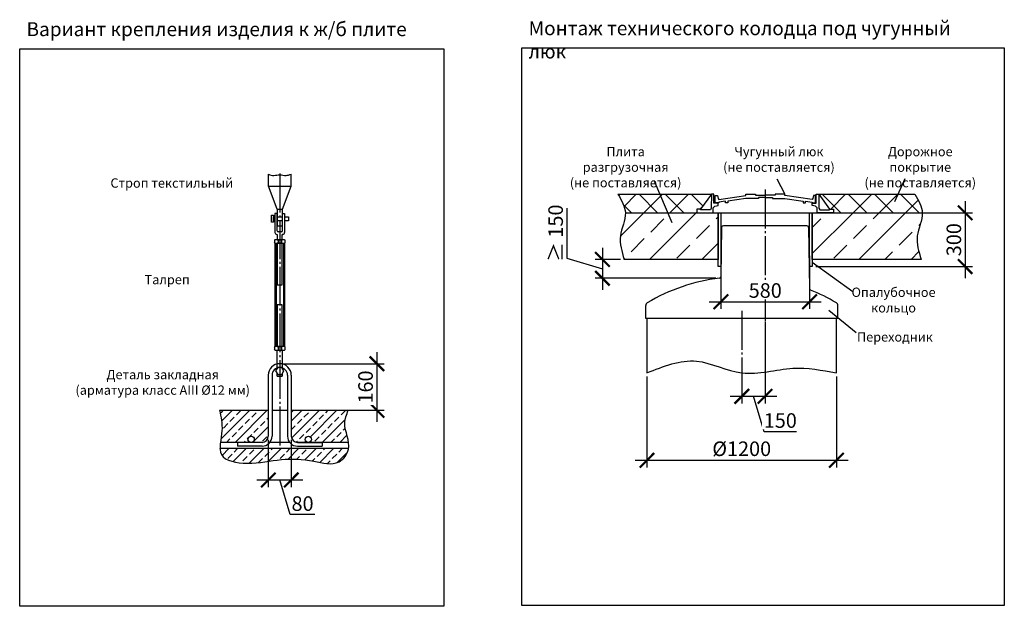
# Model space of a CAD drawing. Units: millimetres. Extents: x -88150 to 96306, y 35244 to 54306.
# Drawn here: x 83626 to 96306, y 36336 to 43887 of the extents above; entities that cross this region are included whole.
import ezdxf

# ---------------------------------------------------------------- set-up
doc = ezdxf.new("R2010")
doc.units = ezdxf.units.MM
doc.linetypes.add('ГОСТ 2.303 5', pattern=[24, 20, -1.5, 1, -1.5])
doc.layers.add('A-GENM', color=13, linetype='Continuous')
doc.layers.add('Слой1', color=7, linetype='ГОСТ 2.303 5')
doc.layers.add('РАЗМЕРЫ', color=3, linetype='Continuous', lineweight=25)
doc.styles.add('ГОСТ 2.304', font='CS_Gost2304.shx')
doc.dimstyles.new('СПДС', dxfattribs={"dimscale": 100, "dimtxt": 2.5, "dimasz": 2.5, "dimexe": 1.25, "dimexo": 0.625, "dimtad": 1, "dimdec": 0, "dimtxsty": 'ГОСТ 2.304', "dimblk": 'ARCHTICK', "dimblk1": 'ARCHTICK', "dimblk2": 'ARCHTICK', "dimcen": 2.5, "dimdle": 2, "dimadec": 0, "dimazin": 2, "dimtfac": 0.75, "dimtdec": 4, "dimtmove": 1, "dimatfit": 3, "dimfxl": 1, "dimtfill": 1, "dimtolj": 1, "dimarcsym": 0})

# ---------------------------------------------------------------- blocks, each defined once
blk = doc.blocks.new('_ARCHTICK')
at = {"color": 0, "linetype": 'ByBlock', "const_width": 0.15}
blk.add_lwpolyline([(-0.5, -0.5), (0.5, 0.5)], dxfattribs=at)
blk = doc.blocks.new('*D209')
at = {"layer": 'Defpoints', "color": 0}
for p in [(86828, 38525), (87124, 38525), (87124, 37963)]:
    blk.add_point(p, dxfattribs=at)
at = {"layer": 'РАЗМЕРЫ', "color": 0, "lineweight": -2}
for p, q in [((86828, 38478), (86828, 37869)), ((87124, 38478), (87124, 37869)), ((86678, 37963), (87274, 37963)), ((87109, 37517), (86976, 37963)), ((87428, 37517), (87109, 37517))]:
    blk.add_line(p, q, dxfattribs=at)
at = {"layer": 'РАЗМЕРЫ', "color": 0, "lineweight": -2, "xscale": 187.5, "yscale": 187.5, "zscale": 187.5, "rotation": 180}
blk.add_blockref('_ARCHTICK', (86828, 37963), dxfattribs=at)
at = {"layer": 'РАЗМЕРЫ', "color": 0, "lineweight": -2, "xscale": 187.5, "yscale": 187.5, "zscale": 187.5}
blk.add_blockref('_ARCHTICK', (87124, 37963), dxfattribs=at)
at = {"layer": 'РАЗМЕРЫ', "color": 0, "ltscale": 100, "insert": (87269, 37658), "char_height": 187.5, "attachment_point": 5, "style": 'ГОСТ 2.304', "bg_fill": 3, "box_fill_scale": 1.1, "bg_fill_color": 256, "bg_fill_true_color": 13158600, "bg_fill_transparency": 0}
blk.add_mtext('\\A1;80', dxfattribs=at)
blk = doc.blocks.new('*D210')
at = {"layer": 'Defpoints', "color": 0}
for p in [(86976, 39459), (87663, 38859), (88226, 38859)]:
    blk.add_point(p, dxfattribs=at)
at = {"layer": 'РАЗМЕРЫ', "color": 0, "lineweight": -2}
for p, q in [((88226, 39609), (88226, 38709)), ((87023, 39459), (88320, 39459)), ((87710, 38859), (88320, 38859))]:
    blk.add_line(p, q, dxfattribs=at)
at = {"layer": 'РАЗМЕРЫ', "color": 0, "lineweight": -2, "xscale": 187.5, "yscale": 187.5, "zscale": 187.5}
for p, rotation in [((88226, 39459), 90), ((88226, 38859), 270)]:
    blk.add_blockref('_ARCHTICK', p, dxfattribs=dict(at, rotation=rotation))
at = {"layer": 'РАЗМЕРЫ', "color": 0, "ltscale": 100, "insert": (88080, 39159), "char_height": 187.5, "attachment_point": 5, "rotation": 90, "style": 'ГОСТ 2.304', "bg_fill": 3, "box_fill_scale": 1.1, "bg_fill_color": 256, "bg_fill_true_color": 13158600, "bg_fill_transparency": 0}
blk.add_mtext('\\A1;160', dxfattribs=at)
blk = doc.blocks.new('*D211')
at = {"layer": 'Defpoints', "color": 0}
for p in [(92656, 40910), (93798, 40894), (93798, 40257)]:
    blk.add_point(p, dxfattribs=at)
at = {"layer": 'РАЗМЕРЫ', "color": 0, "lineweight": -2}
for p, q in [((92656, 40863), (92656, 40163)), ((93798, 40848), (93798, 40163)), ((92506, 40257), (93948, 40257))]:
    blk.add_line(p, q, dxfattribs=at)
at = {"layer": 'РАЗМЕРЫ', "color": 0, "lineweight": -2, "xscale": 187.5, "yscale": 187.5, "zscale": 187.5, "rotation": 180}
blk.add_blockref('_ARCHTICK', (92656, 40257), dxfattribs=at)
at = {"layer": 'РАЗМЕРЫ', "color": 0, "lineweight": -2, "xscale": 187.5, "yscale": 187.5, "zscale": 187.5}
blk.add_blockref('_ARCHTICK', (93798, 40257), dxfattribs=at)
at = {"layer": 'РАЗМЕРЫ', "color": 0, "ltscale": 100, "insert": (93227, 40401), "char_height": 187.5, "attachment_point": 5, "style": 'ГОСТ 2.304', "bg_fill": 3, "box_fill_scale": 1.1, "bg_fill_color": 256, "bg_fill_true_color": 13158600, "bg_fill_transparency": 0}
blk.add_mtext('\\A1;580', dxfattribs=at)
blk = doc.blocks.new('*D212')
at = {"layer": 'Defpoints', "color": 0}
for p in [(93225, 40041), (92926, 39341), (93225, 39039)]:
    blk.add_point(p, dxfattribs=at)
at = {"layer": 'РАЗМЕРЫ', "color": 0, "lineweight": -2}
for p, q in [((93225, 39994), (93225, 38946)), ((92926, 39294), (92926, 38946)), ((92776, 39039), (93375, 39039)), ((93213, 38582), (93076, 39039)), ((93630, 38582), (93213, 38582))]:
    blk.add_line(p, q, dxfattribs=at)
at = {"layer": 'РАЗМЕРЫ', "color": 0, "lineweight": -2, "xscale": 187.5, "yscale": 187.5, "zscale": 187.5, "rotation": 180}
blk.add_blockref('_ARCHTICK', (92926, 39039), dxfattribs=at)
at = {"layer": 'РАЗМЕРЫ', "color": 0, "lineweight": -2, "xscale": 187.5, "yscale": 187.5, "zscale": 187.5}
blk.add_blockref('_ARCHTICK', (93225, 39039), dxfattribs=at)
at = {"layer": 'РАЗМЕРЫ', "color": 0, "ltscale": 100, "insert": (93421, 38727), "char_height": 187.5, "attachment_point": 5, "style": 'ГОСТ 2.304', "bg_fill": 3, "box_fill_scale": 1.1, "bg_fill_color": 256, "bg_fill_true_color": 13158600, "bg_fill_transparency": 0}
blk.add_mtext('\\A1;150', dxfattribs=at)
blk = doc.blocks.new('*D213')
at = {"layer": 'Defpoints', "color": 0}
for p in [(95056, 41401), (93832, 40709), (95801, 40709)]:
    blk.add_point(p, dxfattribs=at)
at = {"layer": 'РАЗМЕРЫ', "color": 0, "lineweight": -2}
for p, q in [((95801, 41551), (95801, 40559)), ((95102, 41401), (95895, 41401)), ((93879, 40709), (95895, 40709))]:
    blk.add_line(p, q, dxfattribs=at)
at = {"layer": 'РАЗМЕРЫ', "color": 0, "lineweight": -2, "xscale": 187.5, "yscale": 187.5, "zscale": 187.5}
for p, rotation in [((95801, 41401), 90), ((95801, 40709), 270)]:
    blk.add_blockref('_ARCHTICK', p, dxfattribs=dict(at, rotation=rotation))
at = {"layer": 'РАЗМЕРЫ', "color": 0, "ltscale": 100, "insert": (95656, 41055), "char_height": 187.5, "attachment_point": 5, "rotation": 90, "style": 'ГОСТ 2.304', "bg_fill": 3, "box_fill_scale": 1.1, "bg_fill_color": 256, "bg_fill_true_color": 13158600, "bg_fill_transparency": 0}
blk.add_mtext('\\A1;300', dxfattribs=at)
blk = doc.blocks.new('*D214')
at = {"layer": 'Defpoints', "color": 0}
for p in [(91411, 40801), (91130, 40559), (92638, 40559)]:
    blk.add_point(p, dxfattribs=at)
at = {"layer": 'РАЗМЕРЫ', "color": 0, "lineweight": -2}
for p, q in [((90673, 41459), (90673, 40817)), ((91130, 40951), (91130, 40409)), ((90673, 40817), (91130, 40680)), ((91364, 40801), (91036, 40801)), ((92592, 40559), (91036, 40559))]:
    blk.add_line(p, q, dxfattribs=at)
at = {"layer": 'РАЗМЕРЫ', "color": 0, "lineweight": -2, "xscale": 187.5, "yscale": 187.5, "zscale": 187.5}
for p, rotation in [((91130, 40801), 90), ((91130, 40559), 270)]:
    blk.add_blockref('_ARCHTICK', p, dxfattribs=dict(at, rotation=rotation))
at = {"layer": 'РАЗМЕРЫ', "color": 0, "ltscale": 100, "insert": (90528, 41138), "char_height": 187.5, "attachment_point": 5, "rotation": 90, "style": 'ГОСТ 2.304', "bg_fill": 3, "box_fill_scale": 1.1, "bg_fill_color": 256, "bg_fill_true_color": 13158600, "bg_fill_transparency": 0}
blk.add_mtext('\\A1;≥ 150', dxfattribs=at)
blk = doc.blocks.new('*D215')
at = {"layer": 'Defpoints', "color": 0}
for p in [(91704, 39341), (94144, 39341), (94144, 38216)]:
    blk.add_point(p, dxfattribs=at)
at = {"layer": 'РАЗМЕРЫ', "color": 0, "lineweight": -2}
for p, q in [((91704, 39294), (91704, 38122)), ((94144, 39294), (94144, 38122)), ((91554, 38216), (94294, 38216))]:
    blk.add_line(p, q, dxfattribs=at)
at = {"layer": 'РАЗМЕРЫ', "color": 0, "lineweight": -2, "xscale": 187.5, "yscale": 187.5, "zscale": 187.5, "rotation": 180}
blk.add_blockref('_ARCHTICK', (91704, 38216), dxfattribs=at)
at = {"layer": 'РАЗМЕРЫ', "color": 0, "lineweight": -2, "xscale": 187.5, "yscale": 187.5, "zscale": 187.5}
blk.add_blockref('_ARCHTICK', (94144, 38216), dxfattribs=at)
at = {"layer": 'РАЗМЕРЫ', "color": 0, "ltscale": 100, "insert": (92924, 38364), "char_height": 187.5, "attachment_point": 5, "style": 'ГОСТ 2.304', "bg_fill": 3, "box_fill_scale": 1.1, "bg_fill_color": 256, "bg_fill_true_color": 13158600, "bg_fill_transparency": 0}
blk.add_mtext('\\A1;{\\Q0;%%C}1200', dxfattribs=at)

msp = doc.modelspace()

# ---------------------------------------------------------------- hatches: boundary and pattern name
at = {"layer": 'A-GENM', "ltscale": 75}
h = msp.add_hatch(dxfattribs=at)
h.set_pattern_fill('ANSI37', color=256, scale=75, style=0)
h.set_pattern_definition([(45, (39386.39, 11349.48), (-168.3798, 168.3798), []), (135, (39386.39, 11349.48), (-168.3798, -168.3798), [])])
h.paths.add_polyline_path([(91331, 41640.7), (92535.5, 41640.7), (92395.3, 41450), (92344.9, 41450), (92344.9, 41400.7), (91426.1, 41400.7), (91425.6, 41413.8), (91421.9, 41439.5), (91415.7, 41465), (91407.5, 41490.4), (91386, 41540.8), (91359.7, 41590.8)])
h.paths.add_polyline_path([(93915.4, 41640.7), (95154.3, 41640.7), (95183, 41590.8), (95209.3, 41540.8), (95230.9, 41490.4), (95239.1, 41465), (95245.2, 41439.5), (95248.9, 41413.8), (95249.4, 41400.7), (94106.1, 41400.7), (94106.1, 41450), (94055.7, 41450)])
h = msp.add_hatch(dxfattribs=at)
h.set_pattern_fill('ANSI33', color=256, scale=75, style=0)
h.set_pattern_definition([(45, (39386.4, 11349.5), (-336.7596, 336.7596), []), (45, (39723.14, 11349.5), (-336.7596, 336.7596), [238.125, -119.0625])])
h.paths.add_polyline_path([(94106.1, 41400.7), (95249.4, 41400.7), (95249.9, 41388), (95248.4, 41362), (95244.6, 41335.8), (95232.2, 41283), (95216.3, 41229.7), (95200.3, 41176.2), (95187.8, 41122.5), (95184, 41095.6), (95182.1, 41068.8), (95183.7, 41015.1), (95191.2, 40961.5), (95203.2, 40907.9), (95234.3, 40800.7), (93832.2, 40800.7), (93832.2, 41400.7), (93895.2, 41400.7)])
h.paths.add_polyline_path([(91426.1, 41400.7), (92344.9, 41400.7), (92555.7, 41400.7), (92621.9, 41400.7), (92621.9, 40800.7), (91411, 40800.7), (91379.8, 40907.9), (91367.9, 40961.5), (91360.4, 41015.1), (91358.8, 41068.8), (91360.7, 41095.6), (91364.5, 41122.5), (91377, 41176.2), (91392.9, 41229.7), (91408.8, 41283), (91421.2, 41335.8), (91425, 41362), (91426.6, 41388)])
at = {"layer": 'A-GENM', "ltscale": 25}
h = msp.add_hatch(dxfattribs=at)
h.set_pattern_fill('ANSI33', color=256, scale=25, style=0)
h.set_pattern_definition([(45, (56950.79, 19323.21), (-112.2532, 112.2532), []), (45, (57063.04, 19323.21), (-112.2532, 112.2532), [79.375, -39.6875])])
h.paths.add_polyline_path([(86200.9, 38858.9), (86827.6, 38858.9), (86827.6, 38525.2, -0.4142136), (86747.6, 38445.2), (86607.3, 38445.2, 1), (86607.3, 38525.2, 1), (86607.3, 38445.2), (86212, 38445.2), (86219, 38500.5), (86230.6, 38596.5), (86231.8, 38642.7), (86229.7, 38687.6), (86218, 38774.4)])
h.paths.add_polyline_path([(87123.6, 38858.9), (87857.1, 38858.9), (87826.7, 38774.3), (87816.6, 38731.7), (87812.5, 38688.7), (87815.5, 38645.4), (87823.8, 38601.8), (87847.2, 38514.1), (87857.5, 38470.3), (87861.2, 38445.2), (87344, 38445.2, 1), (87344, 38525.2, 1), (87344, 38445.2), (87203.6, 38445.2, -0.4142136), (87123.6, 38525.2)])
h.paths.add_polyline_path([(86206.4, 38365.2), (87860.3, 38365.2), (87855.4, 38340.2), (87837.6, 38298.6), (87812.1, 38260.1), (87780.6, 38226.9), (87744.5, 38200.8), (87705.5, 38183.4), (87664.2, 38174.3), (87621.1, 38171.8), (87576.5, 38174.6), (87484.8, 38189.9), (87392.4, 38208.2), (87301.5, 38221.5), (87212.4, 38229), (87125.1, 38231), (87039.5, 38227.8), (86872.5, 38208.3), (86701, 38185.4), (86608.8, 38179.2), (86510, 38180), (86408.9, 38191.1), (86361.2, 38201.6), (86317.3, 38216.1), (86279, 38235.1), (86247.6, 38259), (86224.8, 38288.3), (86211.5, 38323.3), (86206.3, 38363)])

# ---------------------------------------------------------------- linework, layer by layer
at = {"layer": 'A-GENM'}
for p, q in [((86829.2, 41743.9), (86829.2, 41897.9)), ((87122.1, 41743.9), (87122.1, 41897.9)), ((86941.6, 41448.1), (86829.2, 41743.9)), ((86829.2, 41743.9), (87122.1, 41743.9)), ((87009.6, 41448.1), (87122.1, 41743.9)), ((92535.8, 41640.7), (92532.5, 41458.8)), ((92567.1, 41640.7), (92535.5, 41640.7)), ((92567.1, 41525.5), (92567.1, 41640.7)), ((92582.5, 41530), (92582.5, 41623)), ((92582.5, 41623), (92610.9, 41623)), ((92610.9, 41623), (92619.3, 41583.2)), ((92628.9, 41572.5), (92978.6, 41622.4)), ((92978.6, 41622.4), (92978.6, 41640.7)), ((92978.6, 41640.7), (93103.4, 41640.7)), ((93103.4, 41640.7), (93103.4, 41626.2)), ((93103.4, 41626.2), (93229.9, 41626.2)), ((93229.9, 41596.1), (93139.9, 41596.1)), ((93139.9, 41596.1), (93139.9, 41586.4)), ((93356.3, 41626.2), (93229.9, 41626.2)), ((93229.9, 41596.1), (93319.8, 41596.1)), ((93319.8, 41596.1), (93319.8, 41586.4)), ((93481.1, 41640.7), (93356.3, 41640.7)), ((93356.3, 41640.7), (93356.3, 41626.2)), ((93481.1, 41622.4), (93481.1, 41640.7)), ((93830.8, 41572.5), (93481.1, 41622.4)), ((93848.8, 41623), (93840.4, 41583.2)), ((93875.9, 41623), (93848.8, 41623)), ((93875.9, 41530), (93875.9, 41623)), ((93883.9, 41525.5), (93883.9, 41640.7)), ((93883.9, 41640.7), (93915.4, 41640.7)), ((93915.2, 41640.7), (93918.4, 41458.8)), ((92555.7, 41465.8), (92576.2, 41485.3)), ((92555.7, 41400.7), (92555.7, 41465.8)), ((92619.1, 41525.5), (92567.1, 41525.5)), ((92576.2, 41485.3), (92619.1, 41496.1)), ((92627.9, 41530), (92582.5, 41530)), ((92619.1, 41496.1), (92619.1, 41525.5)), ((92619.3, 41583.2), (92628.9, 41572.5)), ((92713.6, 41549), (92627.9, 41537.9)), ((92627.9, 41537.9), (92627.9, 41530)), ((92713.6, 41530), (92713.6, 41549)), ((92743.6, 41530), (92713.6, 41530)), ((92978.6, 41586.5), (92743.6, 41552.9)), ((92743.6, 41552.9), (92743.6, 41530)), ((93139.9, 41586.4), (92978.6, 41586.5)), ((93319.8, 41586.4), (93481.1, 41586.5)), ((93481.1, 41586.5), (93716.1, 41552.9)), ((93716.1, 41552.9), (93716.1, 41530)), ((93716.1, 41530), (93746.1, 41530)), ((93746.1, 41530), (93746.1, 41549)), ((93746.1, 41549), (93831.9, 41537.9)), ((93840.4, 41583.2), (93830.8, 41572.5)), ((93831.9, 41537.9), (93831.9, 41530)), ((93831.9, 41530), (93875.9, 41530)), ((93831.9, 41496.1), (93831.9, 41525.5)), ((93831.9, 41525.5), (93883.9, 41525.5)), ((93874.8, 41485.3), (93831.9, 41496.1)), ((93895.2, 41465.8), (93874.8, 41485.3)), ((93895.2, 41400.7), (93895.2, 41465.8)), ((86870.2, 41370.9), (86894.2, 41370.9)), ((86870.2, 41278.9), (86870.2, 41370.9)), ((86894.2, 41370.9), (86894.2, 41278.9)), ((86941.6, 41391.9), (86913.6, 41391.9)), ((86913.6, 41391.9), (86913.6, 41147.4)), ((86941.6, 41448.1), (87009.6, 41448.1)), ((86941.6, 41166.9), (86941.6, 41391.9)), ((87009.6, 41166.9), (87009.6, 41391.9)), ((87009.6, 41391.9), (87037.6, 41391.9)), ((87037.6, 41391.9), (87037.6, 41147.4)), ((92395.3, 41450), (92344.9, 41450)), ((92344.9, 41450), (92344.9, 41400.7)), ((92344.9, 41400.7), (92555.7, 41400.7)), ((92395.3, 41437.8), (92395.3, 41450)), ((92521.5, 41437.8), (92395.3, 41437.8)), ((92532.5, 41458.8), (92521.5, 41437.8)), ((94106.1, 41400.7), (93895.2, 41400.7)), ((93918.4, 41458.8), (93929.5, 41437.8)), ((93929.5, 41437.8), (94055.7, 41437.8)), ((94055.7, 41437.8), (94055.7, 41450)), ((94055.7, 41450), (94106.1, 41450)), ((94106.1, 41450), (94106.1, 41400.7)), ((86894.2, 41278.9), (86870.2, 41278.9)), ((92665.1, 41211.1), (92656, 40579)), ((92755.5, 41234.7), (92689.1, 41234.7)), ((93695.5, 41234.7), (92755.5, 41234.7)), ((93761.8, 41234.7), (93695.5, 41234.7)), ((93785.8, 41211.1), (93797.2, 40425.1)), ((86937.6, 41123.4), (86943.6, 41123.4)), ((86943.6, 41123.4), (86943.6, 41054.9)), ((86997.6, 41154.9), (86953.6, 41154.9)), ((87013.6, 41123.4), (87007.6, 41123.4)), ((87007.6, 41054.9), (87007.6, 41123.4)), ((86905.6, 41046.9), (86913.6, 41054.9)), ((86905.6, 41046.9), (86905.6, 41019.7)), ((86913.6, 41011.7), (86905.6, 41019.7)), ((87037.6, 41054.9), (86913.6, 41054.9)), ((86913.6, 41011.7), (87037.6, 41011.7)), ((86913.6, 41011.7), (86913.6, 39678.2)), ((86928.9, 41011.7), (86928.9, 39678.2)), ((86943.6, 41054.9), (87007.6, 41054.9)), ((87007.6, 41011.7), (86943.6, 41011.7)), ((86943.6, 41011.7), (86943.6, 40473.1)), ((86953.5, 41054.9), (86953.5, 41011.7)), ((86997.7, 41054.9), (86997.7, 41011.7)), ((87007.6, 40473.1), (87007.6, 41011.7)), ((87022.3, 41011.7), (87022.3, 39678.2)), ((87037.6, 41054.9), (87045.6, 41046.9)), ((87037.6, 41011.7), (87045.6, 41019.7)), ((87037.6, 41011.7), (87037.6, 39678.2)), ((87045.6, 41019.7), (87045.6, 41046.9)), ((86943.6, 40473.1), (87007.6, 40473.1)), ((87007.6, 40216.8), (86943.6, 40216.8)), ((86943.6, 40216.8), (86943.6, 39678.2)), ((87007.6, 39678.2), (87007.6, 40216.8)), ((91687.5, 40040.7), (91687.5, 40207.8)), ((94163.5, 40040.7), (94163.5, 40207.8)), ((94163.5, 40040.7), (91687.5, 40040.7)), ((91703.6, 40040.7), (91703.6, 39340.7)), ((94143.6, 39340.7), (94143.6, 40040.7)), ((86905.6, 39670.2), (86913.6, 39678.2)), ((86905.6, 39670.2), (86905.6, 39642.9)), ((86913.6, 39634.9), (86905.6, 39642.9)), ((87037.6, 39678.2), (86913.6, 39678.2)), ((86913.6, 39634.9), (87037.6, 39634.9)), ((86943.6, 39678.2), (87007.6, 39678.2)), ((86943.6, 39401.5), (86943.6, 39634.9)), ((86953.5, 39678.2), (86953.5, 39634.9)), ((86997.7, 39678.2), (86997.7, 39634.9)), ((87007.6, 39634.9), (87007.6, 39401.5)), ((87037.6, 39678.2), (87045.6, 39670.2)), ((87037.6, 39634.9), (87045.6, 39642.9)), ((87045.6, 39642.9), (87045.6, 39670.2)), ((86827.6, 39310.9), (86827.6, 38858.9)), ((86875.6, 39310.9), (86875.6, 38858.9)), ((86949.1, 39410.9), (86922.5, 39364.9)), ((86922.5, 39364.9), (86949.1, 39318.9)), ((86943.6, 39298), (86943.6, 39328.4)), ((87002.2, 39410.9), (86949.1, 39410.9)), ((86949.1, 39318.9), (87002.2, 39318.9)), ((87028.7, 39364.9), (87002.2, 39410.9)), ((87002.2, 39318.9), (87028.7, 39364.9)), ((87007.6, 39328.4), (87007.6, 39298)), ((87075.6, 39310.9), (87075.6, 38858.9)), ((87123.6, 39310.9), (87123.6, 38858.9)), ((86943.6, 39298), (87007.6, 39298)), ((86200.9, 38858.9), (86827.6, 38858.9)), ((86827.6, 38858.9), (86827.6, 38525.2)), ((86875.6, 38858.9), (87075.6, 38858.9)), ((86875.6, 38858.9), (86875.6, 38525.2)), ((87075.6, 38858.9), (87075.6, 38525.2)), ((87123.6, 38858.9), (87123.6, 38525.2)), ((87123.6, 38858.9), (87857.1, 38858.9)), ((86432, 38445.2), (86211.1, 38445.2)), ((86432, 38445.2), (86432, 38397.2)), ((86747.6, 38445.2), (86432, 38445.2)), ((87103.7, 38445.2), (86847.6, 38445.2)), ((87203.6, 38445.2), (87519.3, 38445.2)), ((87519.3, 38445.2), (87203.6, 38445.2)), ((87519.3, 38445.2), (87519.3, 38397.2)), ((87861.8, 38445.2), (87519.3, 38445.2)), ((87861.5, 38365.2), (86206.2, 38365.2)), ((86747.6, 38397.2), (86432, 38397.2)), ((87203.6, 38397.2), (87519.3, 38397.2))]:
    msp.add_line(p, q, dxfattribs=at)
at = {"layer": 'A-GENM', "ltscale": 75}
for p, q in [((91331, 41640.7), (92535.5, 41640.7)), ((92535.5, 41640.7), (92395.3, 41450)), ((93915.4, 41640.7), (94055.7, 41450)), ((93915.4, 41640.7), (95154.3, 41640.7))]:
    msp.add_line(p, q, dxfattribs=at)
at = {"layer": 'A-GENM'}
for points in [[(86913.6, 41298.9), (86894.2, 41298.9), (86894.2, 41350.9), (86913.6, 41350.9)], [(86941.6, 41448.1), (86941.6, 41232.3), (87009.6, 41232.3), (87009.6, 41448.1)], [(86941.6, 41350.9), (87009.6, 41350.9)], [(87037.6, 41350.9), (87086.9, 41350.9), (87086.9, 41298.9), (87037.6, 41298.9)], [(87009.6, 41298.9), (86941.6, 41298.9)]]:
    msp.add_lwpolyline(points, dxfattribs=at)
at = {"layer": 'A-GENM', "ltscale": 75}
for points in [[(92655.6, 40708.5), (92621.9, 40708.5), (92621.9, 41400.7), (92655.6, 41400.7)], [(93832.2, 40708.5), (93798.5, 40708.5), (93798.5, 41400.7), (93832.2, 41400.7)]]:
    msp.add_lwpolyline(points, close=True, dxfattribs=at)
at = {"layer": 'A-GENM'}
for centre in [(86607.3, 38485.2), (87344, 38485.2)]:
    msp.add_circle(centre, 40, dxfattribs=at)
for centre, radius, start, end in [((92689.1, 41210.7), 24, 90, 179.17168), ((93761.8, 41210.7), 24, 0.82832, 90), ((86937.6, 41147.4), 24, 180, 270), ((86953.6, 41166.9), 12, 180, 270), ((86997.6, 41166.9), 12, 270, 0), ((87013.6, 41147.4), 24, 270, 0), ((92636, 40579.3), 20, 276.91031, 359.17168), ((92925.5, 38190.7), 2386, 96.91031, 120.70756), ((93817.2, 40425.4), 20, 180.82832, 248.24635), ((93817.2, 40425.4), 20, 180.82832, 248.24635), ((92925.5, 38190.7), 2386, 59.29244, 68.24635), ((91727.5, 40207.8), 40, 120.70756, 180), ((94123.5, 40207.8), 40, 0, 59.29244), ((86975.6, 39310.9), 148, 0, 180), ((86975.6, 39310.9), 100, 0, 180), ((86747.6, 38525.2), 128, 270, 0), ((86747.6, 38525.2), 80, 270, 0), ((87203.6, 38525.2), 128, 180, 270), ((87203.6, 38525.2), 80, 180, 270)]:
    msp.add_arc(centre, radius, start, end, dxfattribs=at)
at = {"layer": 'A-GENM', "ltscale": 75}
for points in [[(86829.2, 41897.9), (86899.9, 41881.9), (86975.6, 41891.6), (87056, 41881.9), (87122.1, 41897.9)], [(91331, 41640.7), (91426.4, 41400.7), (91361.5, 41102.5), (91411, 40800.7)], [(95154.3, 41640.7), (95249.8, 41400.7), (95184.8, 41102.5), (95234.3, 40800.7)], [(91703.6, 39340.7), (92342.9, 39491.5), (92926, 39340.7), (93582.9, 39400), (94143.6, 39340.7)], [(86200.9, 38858.9), (86230.6, 38595.5), (86224.6, 38288.6), (86552.1, 38178.7), (86995.6, 38224.2), (87413.3, 38204.4), (87738.2, 38197.3), (87860.1, 38357.9), (87812.6, 38692.5), (87857.1, 38858.9)]]:
    msp.add_spline(points, degree=3, dxfattribs=at)
at = {"layer": 'РАЗМЕРЫ', "ltscale": 75}
for p, q in [((93376.9, 41836.5), (93481.1, 41640.7)), ((94044.2, 40148.9), (94397.1, 39862.4))]:
    msp.add_line(p, q, dxfattribs=at)
msp.add_lwpolyline([(96305.7, 36348.4), (90092.5, 36348.4), (90092.5, 43522.7), (96305.7, 43522.7)], close=True, dxfattribs=at)
at = {"layer": 'Слой1', "ltscale": 25}
for p, q in [((86975.6, 41905.9), (86975.6, 38357.2)), ((93225.5, 41700.1), (93225.5, 39926.1)), ((92925.4, 40138.6), (92926, 39276.9))]:
    msp.add_line(p, q, dxfattribs=at)

# ---------------------------------------------------------------- texts
at = {"layer": 'РАЗМЕРЫ', "ltscale": 75, "attachment_point": 1, "style": 'ГОСТ 2.304'}
for s, insert, char_height, width in [('\\pxql;Вариант крепления изделия к ж/б плите', (83713.9, 43854.9), 180, 5039.821), ('\\pxql;Монтаж технического колодца под чугунный люк', (90180.1, 43867.3), 180, 5925.536), ('\\pxqc;Плита разгрузочная \\P(не поставляется)', (90625.9, 42248.8), 120, 1606.796), ('\\pxqc;Чугунный люк\\P(не поставляется)', (92637.9, 42248.8), 120, 1531.018), ('\\pxqc;Дорожное покрытие\\P(не поставляется)', (94457.9, 42248.8), 120, 1531.018), ('\\pxqc;Строп текстильный', (84766.8, 41844.4), 120, 1636.456), ('\\pxqc;Талреп', (85166.8, 40601.6), 120, 716.456), ('\\pxqc;Опалубочное кольцо', (94362.1, 40438.3), 120, 1034.856), ('\\pxqc;Переходник', (94379.3, 39862.8), 120, 1034.856), ('\\pxqc;Деталь закладная\\P(арматура класс AIII %%c12 мм)', (84321.1, 39378.7), 120, 2293.599)]:
    msp.add_mtext(s, dxfattribs=dict(at, insert=insert, char_height=char_height, width=width))

# ---------------------------------------------------------------- next in the draw order: dimensions: what is measured, and where the dimension line sits
at = {"layer": 'РАЗМЕРЫ'}
for base, p1, p2, text, picture, middle in [((93798.5, 40256.6), (92655.6, 40909.7), (93798.5, 40894.4), '580', '*D211', (93227, 40401.1)), ((93225.5, 39039.3), (92926, 39340.7), (93225.5, 40040.7), '150', '*D212', (93259.7, 38726.9)), ((87123.6, 37962.7), (86827.6, 38525.2), (87123.6, 38525.2), '80', '*D209', (87156.1, 37658))]:
    dim = msp.add_linear_dim(base=base, p1=p1, p2=p2, text=text, dimstyle='СПДС', override={"dimscale": 75, "dimlfac": 1, "dimtxsty": 'ГОСТ 2.304', "dimblk1": 'ARCHTICK', "dimblk2": 'ARCHTICK', "dimsah": 1, "dimtolj": 1}, dxfattribs=at)
    dim.commit()
    dim.dimension.update_dxf_attribs({"geometry": picture, "text_midpoint": middle})
dim = msp.add_linear_dim(base=(88225.8, 38858.9), p1=(86975.6, 39458.9), p2=(87663.3, 38858.9), angle=90, text='160', dimstyle='СПДС', override={"dimscale": 75, "dimlfac": 1, "dimtxsty": 'ГОСТ 2.304', "dimblk1": 'ARCHTICK', "dimblk2": 'ARCHTICK', "dimsah": 1, "dimtolj": 1}, dxfattribs=at)
dim.commit()
dim.dimension.update_dxf_attribs({"geometry": '*D210', "text_midpoint": (88079.8, 39158.9)})

# ---------------------------------------------------------------- next in the draw order: linework, layer by layer
at = {"layer": 'РАЗМЕРЫ', "ltscale": 75}
msp.add_lwpolyline([(89086.5, 36336.1), (83626.2, 36336.1), (83626.2, 43510.4), (89086.5, 43510.4)], close=True, dxfattribs=at)

# ---------------------------------------------------------------- next in the draw order: dimensions: what is measured, and where the dimension line sits
at = {"layer": 'РАЗМЕРЫ'}
for base, p1, p2, text, picture, middle in [((91129.7, 40559.4), (91411, 40800.7), (92638.4, 40559.4), '≥ 150', '*D214', (90528.3, 40864)), ((95800.9, 40708.5), (95055.6, 41400.7), (93832.2, 40708.5), '300', '*D213', (95656.4, 41054.6))]:
    dim = msp.add_linear_dim(base=base, p1=p1, p2=p2, angle=90, text=text, dimstyle='СПДС', override={"dimscale": 75, "dimlfac": 1, "dimtxsty": 'ГОСТ 2.304', "dimblk1": 'ARCHTICK', "dimblk2": 'ARCHTICK', "dimsah": 1, "dimtolj": 1}, dxfattribs=at)
    dim.commit()
    dim.dimension.update_dxf_attribs({"geometry": picture, "text_midpoint": middle})
dim = msp.add_linear_dim(base=(94143.6, 38215.7), p1=(91703.6, 39340.7), p2=(94143.6, 39340.7), text='{\\Q0;%%C}1200', dimstyle='СПДС', override={"dimscale": 75, "dimlfac": 1, "dimtxsty": 'ГОСТ 2.304', "dimblk1": 'ARCHTICK', "dimblk2": 'ARCHTICK', "dimsah": 1, "dimtolj": 1}, dxfattribs=at)
dim.commit()
dim.dimension.update_dxf_attribs({"geometry": '*D215', "text_midpoint": (92923.6, 38363.6)})

# ---------------------------------------------------------------- next in the draw order: linework, layer by layer
at = {"layer": 'A-GENM'}
msp.add_line((91426.4, 41400.7), (91426.4, 41400.7), dxfattribs=at)
at = {"layer": 'A-GENM', "ltscale": 75}
for p, q in [((91426.4, 41400.7), (92621.9, 41400.7)), ((92621.9, 41400.7), (92621.9, 40800.7)), ((92655.6, 41400.7), (93798.5, 41400.7)), ((93832.2, 40800.7), (93832.2, 41400.7)), ((93832.2, 41400.7), (95249.8, 41400.7)), ((92621.9, 40800.7), (91411, 40800.7)), ((95234.3, 40800.7), (93832.2, 40800.7))]:
    msp.add_line(p, q, dxfattribs=at)
at = {"layer": 'РАЗМЕРЫ', "ltscale": 75}
for p, q in [((91792.7, 41820.8), (92024.2, 41278.4)), ((95023.9, 41836.5), (94890.3, 41541.7)), ((93832.2, 40763.9), (94356.9, 40390))]:
    msp.add_line(p, q, dxfattribs=at)

doc.saveas('drawing.dxf')
